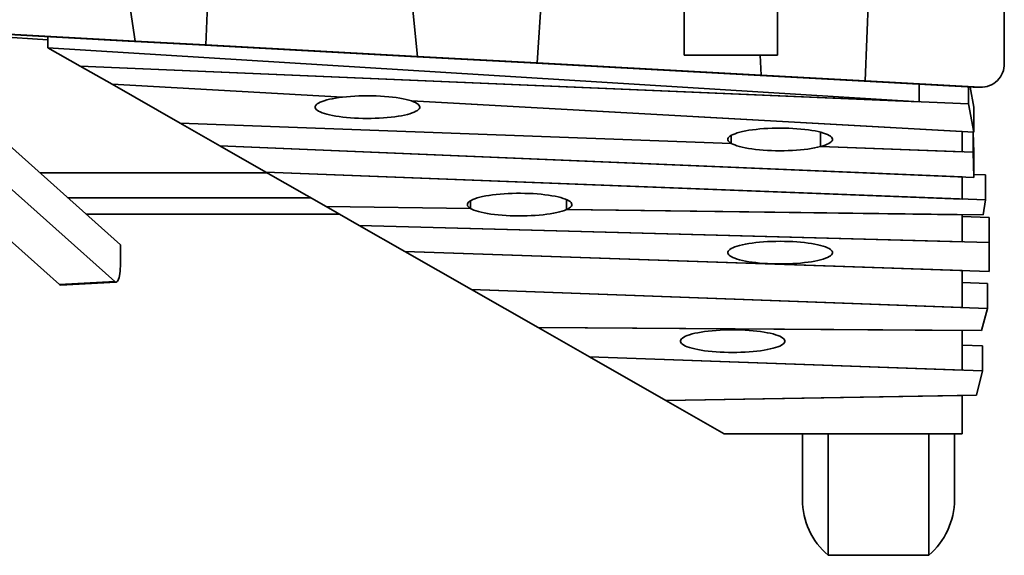
# Model space of a CAD drawing. Units: millimetres. Extents: x -2620 to 23782, y 1096 to 30435.
# Drawn here: x 6775 to 7811, y 15694 to 16257 of the extents above; entities that cross this region are included whole.
import ezdxf

# ---------------------------------------------------------------- set-up
doc = ezdxf.new("R2010")
doc.units = ezdxf.units.MM

msp = doc.modelspace()

# ---------------------------------------------------------------- linework, layer by layer
at = {"color": 7, "linetype": 'Continuous', "lineweight": 35}
for p, q in [((7664.458, 16192.54), (7675.969, 16485.473)), ((6860.182, 16474.53), (6896.829, 16234.53)), ((6971.068, 16230.469), (6981.688, 16474.53)), ((7168.765, 16474.53), (7193.694, 16218.291)), ((7319.523, 16211.408), (7336.921, 16474.53)), ((7474.123, 16474.53), (7474.123, 16219.53)), ((7572.23, 16219.53), (7572.23, 16474.53)), ((7810.877, 16210.881), (7810.877, 16474.53)), ((6622.241, 16249.148), (6889.472, 16234.53)), ((6625.207, 16248.986), (6881.413, 16020.3)), ((6627.583, 16246.865), (6805.18, 16235.843)), ((6629.599, 16249.148), (6896.829, 16234.53)), ((6805.18, 16227.496), (6805.18, 16239.141)), ((7721.366, 16170.635), (6805.18, 16227.496)), ((6805.18, 16227.496), (6838.979, 16208.204)), ((6896.829, 16234.53), (6889.472, 16234.53)), ((6889.472, 16234.53), (6963.71, 16230.469)), ((6896.829, 16234.53), (6971.068, 16230.469)), ((6971.068, 16230.469), (6963.71, 16230.469)), ((6963.71, 16230.469), (7186.336, 16218.291)), ((6971.068, 16230.469), (7193.694, 16218.291)), ((6552.098, 16215.202), (6817.212, 15978.565)), ((6610.408, 16218.262), (6875.522, 15981.625)), ((7193.694, 16218.291), (7186.336, 16218.291)), ((7186.336, 16218.291), (7312.166, 16211.408)), ((7193.694, 16218.291), (7319.523, 16211.408)), ((7474.123, 16219.53), (7572.23, 16219.53)), ((7554.024, 16219.53), (7555.343, 16198.509)), ((6838.979, 16208.204), (7721.366, 16170.635)), ((6838.979, 16208.204), (7773.323, 16168.422)), ((6838.979, 16208.204), (6872.612, 16189.008)), ((7319.523, 16211.408), (7312.166, 16211.408)), ((7312.166, 16211.408), (7547.985, 16198.509)), ((7319.523, 16211.408), (7555.343, 16198.509)), ((7555.343, 16198.509), (7547.985, 16198.509)), ((7547.985, 16198.509), (7657.1, 16192.54)), ((7555.343, 16198.509), (7664.458, 16192.54)), ((7115.055, 16175.551), (6872.612, 16189.008)), ((6872.612, 16189.008), (6944.354, 16148.061)), ((7664.458, 16192.54), (7657.1, 16192.54)), ((7657.1, 16192.54), (7778.202, 16185.915)), ((7664.458, 16192.54), (7785.559, 16185.915)), ((7721.366, 16170.635), (7721.366, 16189.024)), ((7773.323, 16168.422), (7773.323, 16186.182)), ((7774.903, 16186.096), (7778.728, 16165.075)), ((7778.202, 16185.915), (7785.559, 16185.915)), ((7779.466, 16185.881), (7778.202, 16185.915)), ((7779.466, 16185.881), (7786.823, 16185.881)), ((7766.441, 16139.397), (7187.395, 16171.536)), ((7778.728, 16138.715), (7187.395, 16171.536)), ((7773.323, 16168.422), (7778.728, 16138.715)), ((7778.728, 16138.715), (7778.728, 16165.075)), ((7523.618, 16126.94), (6944.354, 16148.061)), ((6944.354, 16148.061), (6986.025, 16124.276)), ((7523.618, 16135.255), (7523.618, 16126.94)), ((7617.555, 16123.515), (7617.555, 16138.68)), ((7766.441, 16118.086), (7766.441, 16139.397)), ((7778.186, 16117.658), (7778.186, 16138.745)), ((7778.304, 16138.739), (7778.782, 16117.458)), ((7766.441, 16091.614), (6986.025, 16124.276)), ((6986.025, 16124.276), (7034.275, 16096.737)), ((6986.025, 16124.276), (7778.782, 16091.098)), ((7766.441, 16118.086), (7617.555, 16123.515)), ((7617.555, 16123.515), (7778.186, 16117.658)), ((7778.186, 16117.658), (7778.782, 16091.098)), ((7778.782, 16091.098), (7778.782, 16117.458)), ((7035.383, 16096.104), (6796.487, 16096.104)), ((7766.441, 16068.426), (7034.275, 16096.737)), ((7034.275, 16096.737), (7097.792, 16060.483)), ((7791.17, 16067.469), (7034.275, 16096.737)), ((7766.441, 16068.426), (7766.441, 16091.614)), ((7791.17, 16093.829), (7778.782, 16094.308)), ((7791.17, 16067.469), (7791.17, 16093.829)), ((7081.567, 16069.744), (6826.019, 16069.744)), ((7249.383, 16058.543), (7097.792, 16060.483)), ((7097.792, 16060.483), (7132.594, 16040.62)), ((7249.383, 16066.551), (7249.383, 16058.543)), ((7350.43, 16057.249), (7350.43, 16067.845)), ((7791.17, 16067.469), (7788.487, 16051.64)), ((6845.418, 16052.429), (7111.904, 16052.429)), ((7766.441, 16051.922), (7350.43, 16057.249)), ((7788.487, 16051.64), (7350.43, 16057.249)), ((7766.441, 16023.569), (7766.441, 16051.922)), ((7766.441, 16049.929), (7794.955, 16049.161)), ((7132.594, 16040.62), (7766.441, 16023.569)), ((7132.594, 16040.62), (7794.955, 16022.801)), ((7132.594, 16040.62), (7180.524, 16013.263)), ((7794.955, 16022.801), (7794.955, 16049.161)), ((6881.413, 16020.3), (6881.413, 16000.774)), ((7794.955, 16022.801), (7794.923, 15992.354)), ((7180.524, 16013.263), (7766.441, 15993.323)), ((7180.524, 16013.263), (7250.731, 15973.191)), ((7180.524, 16013.263), (7794.923, 15992.354)), ((7766.441, 15954.316), (7766.441, 15993.323)), ((6817.212, 15978.565), (6875.522, 15981.625)), ((6818.522, 15978.006), (6876.832, 15981.067)), ((7766.441, 15980.676), (7793.135, 15979.699)), ((7793.135, 15953.339), (7793.135, 15979.699)), ((7250.731, 15973.191), (7766.441, 15954.316)), ((7250.731, 15973.191), (7793.135, 15953.339)), ((7250.731, 15973.191), (7320.742, 15933.232)), ((7793.135, 15953.339), (7787.063, 15930.039)), ((7766.441, 15930.181), (7320.742, 15933.232)), ((7320.742, 15933.232), (7374.731, 15902.417)), ((7787.063, 15930.039), (7320.742, 15933.232)), ((7766.441, 15888.401), (7766.441, 15930.181)), ((7766.441, 15914.761), (7787.889, 15913.994)), ((7787.889, 15887.634), (7787.889, 15913.994)), ((7374.731, 15902.417), (7766.441, 15888.401)), ((7374.731, 15902.417), (7454.821, 15856.705)), ((7374.731, 15902.417), (7787.889, 15887.634)), ((7787.889, 15887.634), (7781.724, 15862.3)), ((7781.724, 15862.3), (7454.821, 15856.705)), ((7766.441, 15862.039), (7454.821, 15856.705)), ((7454.821, 15856.705), (7516.441, 15821.534)), ((7766.441, 15821.534), (7766.441, 15862.039)), ((7516.441, 15821.534), (7766.441, 15821.534)), ((7598.526, 15821.534), (7598.526, 15752.463)), ((7625.611, 15693.885), (7625.611, 15821.534)), ((7731.442, 15821.534), (7731.442, 15693.885)), ((7758.526, 15752.463), (7758.526, 15821.534)), ((7731.442, 15693.885), (7625.611, 15693.885))]:
    msp.add_line(p, q, dxfattribs=at)
at = {"color": 7, "linetype": 'Continuous', "lineweight": 35, "flags": 128}
for points in [[(7187.395, 16171.536), (7189.628, 16170.718), (7191.553, 16169.864), (7193.156, 16168.979), (7194.428, 16168.07), (7195.361, 16167.142), (7195.949, 16166.2), (7196.189, 16165.251), (7196.077, 16164.301), (7195.616, 16163.356), (7194.809, 16162.422), (7193.659, 16161.505), (7192.176, 16160.611), (7190.367, 16159.745), (7188.246, 16158.913), (7185.824, 16158.12), (7183.118, 16157.372), (7180.145, 16156.673), (7176.924, 16156.027), (7173.475, 16155.439), (7169.821, 16154.913), (7165.984, 16154.451), (7161.989, 16154.057), (7157.861, 16153.733), (7153.628, 16153.482), (7149.315, 16153.304), (7144.951, 16153.201), (7140.562, 16153.174), (7136.178, 16153.223), (7131.825, 16153.347), (7127.532, 16153.546), (7123.327, 16153.819), (7119.235, 16154.163), (7115.283, 16154.577), (7111.496, 16155.058), (7107.898, 16155.603), (7104.513, 16156.208), (7101.361, 16156.869), (7098.463, 16157.583), (7095.837, 16158.344), (7093.501, 16159.149), (7091.468, 16159.991), (7089.752, 16160.866), (7088.364, 16161.767), (7087.312, 16162.69), (7086.604, 16163.628), (7086.244, 16164.575), (7086.233, 16165.525), (7086.573, 16166.472), (7087.261, 16167.411), (7088.293, 16168.334), (7089.661, 16169.237), (7091.358, 16170.113), (7093.373, 16170.958), (7095.692, 16171.765), (7098.301, 16172.529), (7101.184, 16173.245), (7104.321, 16173.91), (7107.693, 16174.519), (7111.279, 16175.067), (7115.055, 16175.551)], [(7115.055, 16175.551), (7119.153, 16175.984), (7123.403, 16176.342), (7127.774, 16176.622), (7132.238, 16176.823), (7136.763, 16176.943), (7141.319, 16176.982), (7145.874, 16176.939), (7150.397, 16176.814), (7154.857, 16176.609), (7159.222, 16176.324), (7163.464, 16175.962), (7167.553, 16175.526), (7171.46, 16175.017), (7175.16, 16174.441), (7178.626, 16173.799), (7181.835, 16173.098), (7184.765, 16172.342), (7187.395, 16171.536)], [(7523.618, 16126.94), (7522.239, 16127.851), (7521.204, 16128.783), (7520.519, 16129.73), (7520.188, 16130.686), (7520.213, 16131.645), (7520.595, 16132.6), (7521.33, 16133.545), (7522.415, 16134.475), (7523.842, 16135.383), (7525.602, 16136.262), (7527.683, 16137.109), (7530.071, 16137.916), (7532.753, 16138.679), (7535.709, 16139.393), (7538.921, 16140.053), (7542.368, 16140.655), (7546.028, 16141.195), (7549.876, 16141.67), (7553.889, 16142.076), (7558.04, 16142.41), (7562.301, 16142.672), (7566.646, 16142.858), (7571.046, 16142.968), (7575.473, 16143.001), (7579.897, 16142.957), (7584.291, 16142.836), (7588.626, 16142.639), (7592.873, 16142.367), (7597.005, 16142.022), (7600.996, 16141.606), (7604.819, 16141.122), (7608.45, 16140.572), (7611.864, 16139.962), (7615.041, 16139.294), (7617.959, 16138.572), (7620.599, 16137.803), (7622.945, 16136.989), (7624.981, 16136.138), (7626.693, 16135.254), (7628.071, 16134.343), (7629.106, 16133.411), (7629.791, 16132.463), (7630.122, 16131.507), (7630.096, 16130.549), (7629.714, 16129.594), (7628.978, 16128.648), (7627.893, 16127.719), (7626.466, 16126.811), (7624.706, 16125.931), (7622.625, 16125.085), (7620.236, 16124.278), (7617.555, 16123.515)], [(7617.555, 16123.515), (7614.598, 16122.801), (7611.386, 16122.141), (7607.939, 16121.539), (7604.28, 16120.999), (7600.431, 16120.525), (7596.419, 16120.119), (7592.268, 16119.784), (7588.007, 16119.523), (7583.662, 16119.336), (7579.263, 16119.226), (7574.836, 16119.193), (7570.412, 16119.237), (7566.018, 16119.358), (7561.684, 16119.556), (7557.437, 16119.828), (7553.305, 16120.173), (7549.314, 16120.589), (7545.492, 16121.073), (7541.861, 16121.622), (7538.446, 16122.232), (7535.27, 16122.9), (7532.352, 16123.622), (7529.712, 16124.391), (7527.366, 16125.204), (7525.33, 16126.056), (7523.618, 16126.94)], [(7249.383, 16058.543), (7248.063, 16059.457), (7247.087, 16060.392), (7246.461, 16061.341), (7246.19, 16062.297), (7246.275, 16063.256), (7246.717, 16064.209), (7247.511, 16065.152), (7248.653, 16066.078), (7250.136, 16066.981), (7251.949, 16067.855), (7254.082, 16068.695), (7256.519, 16069.495), (7259.246, 16070.25), (7262.245, 16070.955), (7265.497, 16071.606), (7268.979, 16072.198), (7272.671, 16072.727), (7276.546, 16073.191), (7280.582, 16073.585), (7284.751, 16073.908), (7289.027, 16074.157), (7293.381, 16074.331), (7297.786, 16074.428), (7302.213, 16074.449), (7306.633, 16074.392), (7311.018, 16074.259), (7315.339, 16074.05), (7319.568, 16073.766), (7323.678, 16073.409), (7327.643, 16072.982), (7331.435, 16072.488), (7335.032, 16071.929), (7338.409, 16071.309), (7341.545, 16070.632), (7344.419, 16069.903), (7347.013, 16069.127), (7349.31, 16068.307), (7351.295, 16067.451), (7352.955, 16066.562), (7354.279, 16065.648), (7355.26, 16064.713), (7355.89, 16063.764), (7356.165, 16062.808), (7356.084, 16061.85), (7355.646, 16060.896), (7354.856, 16059.953), (7353.718, 16059.027), (7352.24, 16058.123), (7350.43, 16057.249)], [(7350.43, 16057.249), (7348.3, 16056.408), (7345.863, 16055.607), (7343.136, 16054.85), (7340.137, 16054.144), (7336.885, 16053.493), (7333.402, 16052.9), (7329.709, 16052.37), (7325.83, 16051.906), (7321.792, 16051.511), (7317.62, 16051.187), (7313.341, 16050.938), (7308.984, 16050.763), (7304.575, 16050.666), (7300.145, 16050.645), (7295.721, 16050.702), (7291.332, 16050.835), (7287.008, 16051.045), (7282.776, 16051.329), (7278.663, 16051.686), (7274.696, 16052.114), (7270.901, 16052.609), (7267.302, 16053.169), (7263.924, 16053.789), (7260.787, 16054.467), (7257.913, 16055.197), (7255.32, 16055.975), (7253.024, 16056.795), (7251.041, 16057.653), (7249.383, 16058.543)], [(7575.155, 16000.151), (7570.729, 16000.19), (7566.332, 16000.305), (7561.992, 16000.497), (7557.738, 16000.764), (7553.597, 16001.104), (7549.595, 16001.515), (7545.759, 16001.994), (7542.114, 16002.539), (7538.683, 16003.145), (7535.489, 16003.809), (7532.552, 16004.527), (7529.891, 16005.293), (7527.523, 16006.103), (7525.465, 16006.952), (7523.729, 16007.834), (7522.326, 16008.744), (7521.266, 16009.674), (7520.556, 16010.621), (7520.199, 16011.576), (7520.199, 16012.535), (7520.556, 16013.49), (7521.266, 16014.437), (7522.326, 16015.367), (7523.729, 16016.277), (7525.465, 16017.159), (7527.523, 16018.008), (7529.891, 16018.818), (7532.552, 16019.584), (7535.489, 16020.302), (7538.683, 16020.966), (7542.114, 16021.572), (7545.759, 16022.117), (7549.595, 16022.596), (7553.597, 16023.007), (7557.738, 16023.347), (7561.992, 16023.614), (7566.332, 16023.805), (7570.729, 16023.921), (7575.155, 16023.96), (7579.58, 16023.921), (7583.977, 16023.805), (7588.317, 16023.614), (7592.572, 16023.347), (7596.713, 16023.007), (7600.715, 16022.596), (7604.55, 16022.117), (7608.196, 16021.572), (7611.627, 16020.966), (7614.821, 16020.302), (7617.758, 16019.584), (7620.419, 16018.818), (7622.786, 16018.008), (7624.845, 16017.159), (7626.581, 16016.277), (7627.983, 16015.367), (7629.043, 16014.437), (7629.754, 16013.49), (7630.11, 16012.535), (7630.11, 16011.576), (7629.754, 16010.621), (7629.043, 16009.674), (7627.983, 16008.744), (7626.581, 16007.834), (7624.845, 16006.952), (7622.786, 16006.103), (7620.419, 16005.293), (7617.758, 16004.527), (7614.821, 16003.809), (7611.627, 16003.145), (7608.196, 16002.539), (7604.55, 16001.994), (7600.715, 16001.515), (7596.713, 16001.104), (7592.572, 16000.764), (7588.317, 16000.497), (7583.977, 16000.305), (7579.58, 16000.19), (7575.155, 16000.151)], [(6875.522, 15981.625), (6876.232, 15981.169), (6876.932, 15981.076), (6877.611, 15981.346), (6878.26, 15981.977), (6878.869, 15982.958), (6879.429, 15984.276), (6879.932, 15985.911), (6880.371, 15987.84), (6880.739, 15990.033), (6881.031, 15992.461), (6881.242, 15995.086), (6881.37, 15997.87), (6881.413, 16000.774)], [(6818.522, 15978.006), (6817.922, 15978.109), (6817.212, 15978.565)], [(7525.155, 15907.1), (7520.729, 15907.139), (7516.332, 15907.254), (7511.992, 15907.446), (7507.738, 15907.713), (7503.597, 15908.053), (7499.595, 15908.464), (7495.759, 15908.943), (7492.114, 15909.487), (7488.683, 15910.094), (7485.489, 15910.758), (7482.551, 15911.475), (7479.891, 15912.242), (7477.523, 15913.052), (7475.465, 15913.901), (7473.729, 15914.783), (7472.326, 15915.692), (7471.266, 15916.623), (7470.556, 15917.569), (7470.199, 15918.525), (7470.199, 15919.484), (7470.556, 15920.439), (7471.266, 15921.385), (7472.326, 15922.316), (7473.729, 15923.226), (7475.465, 15924.107), (7477.523, 15924.956), (7479.891, 15925.767), (7482.551, 15926.533), (7485.489, 15927.251), (7488.683, 15927.915), (7492.114, 15928.521), (7495.759, 15929.066), (7499.595, 15929.545), (7503.597, 15929.956), (7507.738, 15930.296), (7511.992, 15930.562), (7516.332, 15930.754), (7520.729, 15930.87), (7525.155, 15930.908), (7529.58, 15930.87), (7533.977, 15930.754), (7538.317, 15930.562), (7542.571, 15930.296), (7546.713, 15929.956), (7550.714, 15929.545), (7554.55, 15929.066), (7558.196, 15928.521), (7561.626, 15927.915), (7564.821, 15927.251), (7567.758, 15926.533), (7570.419, 15925.767), (7572.786, 15924.956), (7574.844, 15924.107), (7576.581, 15923.226), (7577.983, 15922.316), (7579.043, 15921.385), (7579.754, 15920.439), (7580.11, 15919.484), (7580.11, 15918.525), (7579.754, 15917.569), (7579.043, 15916.623), (7577.983, 15915.692), (7576.581, 15914.783), (7574.844, 15913.901), (7572.786, 15913.052), (7570.419, 15912.242), (7567.758, 15911.475), (7564.821, 15910.758), (7561.626, 15910.094), (7558.196, 15909.487), (7554.55, 15908.943), (7550.714, 15908.464), (7546.713, 15908.053), (7542.571, 15907.713), (7538.317, 15907.446), (7533.977, 15907.254), (7529.58, 15907.139), (7525.155, 15907.1)]]:
    msp.add_lwpolyline(points, dxfattribs=at)
at = {"color": 7, "linetype": 'Continuous', "lineweight": 35}
for centre, radius, start, end in [((7786.385, 16210.398), 24.497, 268.067291, 1.128928), ((7675.866, 15752.673), 77.34, 180.155192, 229.474167), ((7681.215, 15752.659), 77.311, 310.516034, 359.854607)]:
    msp.add_arc(centre, radius, start, end, dxfattribs=at)

doc.saveas('drawing.dxf')
